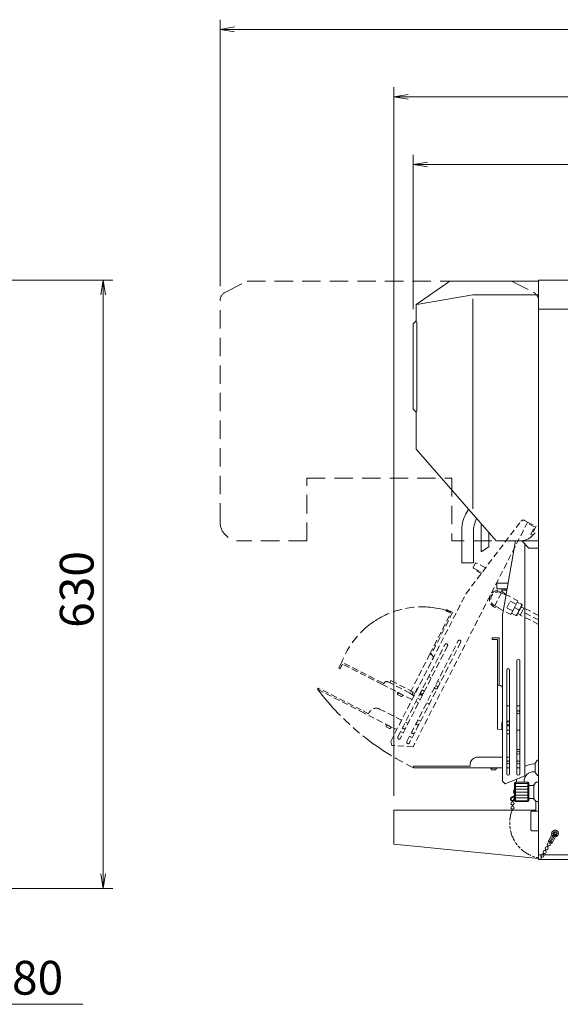
# Model space of a CAD drawing. Units: millimetres. Extents: x -191 to 2734, y -722 to 2129.
# Drawn here: x 1469 to 2029, y -49 to 971 of the extents above; entities that cross this region are included whole.
import ezdxf

# ---------------------------------------------------------------- set-up
doc = ezdxf.new("R2010")
doc.units = ezdxf.units.MM
doc.linetypes.add('AM_ISO09W050', pattern=[22.5, 12, -1.5, 3, -1.5, 3, -1.5])
doc.linetypes.add('DASHED2', pattern=[9.524999999999995, 6.349999999999997, -3.174999999999998])
doc.layers.get('0').update_dxf_attribs({"lineweight": 18})
for name, color, linetype, lineweight in [('AM_5', 51, 'Continuous', 18), ('仮想線', 44, 'AM_ISO09W050', 13), ('弱線', 133, 'Continuous', 9), ('略図不要線', 252, 'DASHED2', 18)]:
    doc.layers.add(name, color=color, linetype=linetype, lineweight=lineweight)
doc.styles.get("Standard").update_dxf_attribs({"font": 'simplex.shx', "bigfont": 'bigfont.shx'})

# ---------------------------------------------------------------- blocks, each defined once
blk = doc.blocks.new('A$C115B0B4D')
at = {"color": 0, "linetype": 'ByBlock', "lineweight": -2}
for p, q in [((57.6000001451031, -91.0500003033996), (56.10000014510311, -91.3000003033996)), ((57.6000001451031, -91.55000030339961), (56.10000014510311, -91.3000003033996)), ((56.10000014510311, -91.3000003033996), (57.6000001451031, -91.3000003033996)), ((75.6000001916606, -98.05000030339961), (74.10000019166058, -98.30000030339959)), ((75.6000001916606, -98.5500003033996), (74.10000019166058, -98.30000030339959)), ((74.10000019166058, -98.30000030339959), (75.6000001916606, -98.30000030339959)), ((77.60000019683366, -105.0500003033995), (76.10000019683369, -105.3000003033994)), ((77.60000019683366, -105.5500003033996), (76.10000019683369, -105.3000003033994)), ((76.10000019683369, -105.3000003033994), (77.60000019683366, -105.3000003033994)), ((43.75000008276905, -118.8000003033996), (44.00000008276904, -117.3000003033996)), ((44.25000008276905, -118.8000003033996), (44.00000008276904, -117.3000003033996)), ((44.00000008276904, -117.3000003033996), (44.00000008276904, -118.8000003033996)), ((43.75000008276905, -178.8000004663508), (44.00000008276904, -180.3000004663508)), ((44.25000008276905, -178.8000004663508), (44.00000008276904, -180.3000004663508)), ((44.00000008276904, -180.3000004663508), (44.00000008276904, -178.8000004663508))]:
    blk.add_line(p, q, dxfattribs=at)
at = {"layer": 'AM_5', "color": 4, "lineweight": 9}
for p, q in [((56.10000014510311, -117.9180342976307), (56.10000014510311, -90.30000030339961)), ((135.0000003530599, -91.3000003033996), (57.6000001451031, -91.3000003033996)), ((74.10000019166058, -170.7000004454), (74.10000019166058, -97.3000003033996)), ((135.0000003530599, -98.30000030339959), (75.6000001916606, -98.30000030339959)), ((76.10000019683369, -120.300000315039), (76.10000019683369, -104.3000003033995)), ((77.60000019683366, -105.3000003033994), (135.0000003530599, -105.3000003033994)), ((33.50000008276905, -117.3000003033996), (45.00000008276905, -117.3000003033996)), ((44.00000008276904, -118.8000003033996), (44.00000008276904, -178.8000004663508)), ((32.30000007966231, -180.3000004663508), (45.00000008276905, -180.3000004663508)), ((29.4000000760426, -192.3000004663508), (41.9000000760426, -192.3000004663508))]:
    blk.add_line(p, q, dxfattribs=at)
at = {"layer": 'AM_5'}
blk.add_text('630', height=3.5, rotation=90, dxfattribs=at).set_placement((43.00000008276905, -153.3000003848752))
blk.add_text('280', height=3.5, dxfattribs=at).set_placement((31.90000007604263, -191.3000004663508))

msp = doc.modelspace()

# ---------------------------------------------------------------- hatches: boundary and pattern name
at = {"layer": '弱線'}
h = msp.add_hatch(dxfattribs=at)
h.set_pattern_fill('_U', color=256, scale=3, style=0, pattern_type=0)
h.set_pattern_definition([(0, (0, 0), (0, 3), [])])
h.paths.add_polyline_path([(1982.897603671717, 161.2238939819408), (1995.897603671717, 161.2238939819408), (1995.897603671717, 181.2238939819408), (1982.897603671717, 181.2238939819408)])

# ---------------------------------------------------------------- linework, layer by layer
for p, q in [((1938.897603671772, 681.8983104006776), (1938.897603671772, 464.4798814319233)), ((1982.897603671717, 181.2238939819408), (1982.897603671717, 161.2238939819408)), ((1995.897603671717, 181.2238939819408), (1995.897603671717, 161.2238939819408)), ((1996.897603671717, 177.9738939819408), (1996.897603672974, 164.473893981475)), ((2001.897603671717, 177.9738939819408), (2001.897603671647, 164.4738939819408)), ((1981.897603671717, 167.6836297749628), (1978.71542006703, 165.6462910846357)), ((1981.897603671717, 167.1778709409442), (1978.956864911549, 165.2067560581972)), ((1979.547725047635, 161.7992472276123), (1979.547725047635, 160.9493315611516)), ((1979.547725047635, 157.8060848322247), (1979.547725047635, 156.4493315611516)), ((1980.147725047496, 161.7992472275787), (1980.147725047496, 160.9493315611516)), ((1980.147725047496, 157.8060848322247), (1980.147725047496, 156.4493315611516)), ((2003.897603671772, 161.7238939819374), (2003.897603671772, 152.2238939819376)), ((1856.897603671816, 117.223893981934), (1856.897603671812, 152.2238939819376)), ((2003.897603671772, 152.2238939819376), (1856.897603671772, 152.2238939819376)), ((2016.755128447726, 120.0549172805342), (2020.601757467906, 126.8623373045677)), ((2018.191651419336, 119.2431896463883), (2022.418598411072, 126.7236624034772)), ((2019.23639539869, 118.6528422761002), (2023.463342390425, 126.1333150331888)), ((2020.6729183703, 117.8411146419537), (2024.519547390479, 124.6485346659875)), ((2023.497603671782, 129.475343629002), (2023.497603671785, 129.8253436290265)), ((1856.897603671772, 117.2238939819376), (2006.897603671772, 102.2238939819376)), ((2015.831509801976, 114.4566116291459), (2016.498972906648, 115.6378281385123)), ((2016.353881791653, 114.1614379440025), (2017.021344896323, 115.3426544533683)), ((2016.755128447726, 120.0549172805342), (2020.6729183703, 117.8411146419537)), ((2018.045312440557, 118.3744015517188), (2018.452837414176, 119.095602803816)), ((2018.567684430232, 118.0792278665749), (2018.975209403851, 118.8004291186723)), ((2009.190101886234, 102.7032418614273), (2009.857564990905, 103.8844583707937)), ((2009.712473875911, 102.4080681762827), (2010.379936980582, 103.5892846856495)), ((2011.403904524814, 106.6210317840011), (2012.071367629486, 107.8022482933661)), ((2011.926276514492, 106.3258580988563), (2012.593739619162, 107.5070746082224)), ((2013.617707163396, 110.5388217065733), (2014.285170268067, 111.7200382159396)), ((2014.140079153071, 110.2436480214291), (2014.807542257742, 111.4248645307957))]:
    msp.add_line(p, q)
at = {"extrusion": (-0.4226182617407276, 0.906307787036637, 0)}
for p, q in [((1969.397603671768, 354.4907921943761), (1983.128790307439, 431.2238939819376)), ((1992.597603671768, 428.0238939819414), (1992.597603671777, 187.9907921943726)), ((1975.302866829629, 387.4907921941741), (1963.704988357068, 387.4907921941725)), ((1963.704988357067, 381.4907921941721), (1963.704988357068, 387.4907921941725)), ((1963.704988357067, 381.4907921941721), (1964.204988357064, 381.4907921941784)), ((1964.204988357064, 381.4907921941784), (1974.229182619107, 381.4907921941728)), ((1968.897603671772, 381.4907921943733), (1968.897603671771, 380.2907921943779)), ((1968.897603671771, 380.2907921943779), (1971.897603671774, 380.2907921943819)), ((1971.897603671776, 380.2907921943753), (1971.897603671774, 381.4907921943774)), ((1974.014445777033, 380.2907921943713), (1971.897603671776, 380.2907921943753)), ((1969.397603671776, 182.4907921943749), (1969.397603671768, 354.4907921943761)), ((1984.397603671781, 189.9907921943791), (1984.397603671777, 306.9907921943751)), ((1987.397603671771, 306.9907921943762), (1987.397603671779, 189.9907921943735)), ((1973.897603671776, 189.9907921943776), (1973.897603671771, 297.4907921943771)), ((1976.897603671776, 297.4907921943747), (1976.897603671781, 189.990792194375)), ((1973.897603671779, 260.2763833741714), (1976.897603671774, 260.2763833741726)), ((1984.397603671774, 260.2763833741765), (1987.397603671779, 260.2763833741741)), ((1968.897603671774, 236.2763833741707), (1968.897603671772, 242.3763833741745)), ((1976.897603671774, 235.2763833741726), (1973.897603671779, 235.2763833741715)), ((1987.397603671779, 235.2763833741742), (1984.397603671774, 235.2763833741766)), ((1976.897603671774, 231.2763833741755), (1973.897603671779, 231.2763833741745)), ((1984.397603671778, 215.2763833807278), (1987.397603671777, 215.2763833807222)), ((1943.897603671778, 207.276383380726), (1969.397603671779, 207.2763833807258)), ((1973.897603671777, 207.2763833807256), (1976.897603671779, 207.2763833807297)), ((1927.397603671776, 197.7763833807227), (1877.397603671776, 197.7763833807222)), ((1877.397603671776, 197.7763833807222), (1877.397603671774, 196.2763833807197)), ((1877.397603671774, 196.2763833807197), (1927.397603671781, 196.2763833807231)), ((1935.897603671777, 197.7763833807258), (1927.397603671776, 197.7763833807227)), ((1927.397603671781, 196.2763833807231), (1969.397603671777, 196.2763833807267)), ((1935.897603671778, 199.2763833807283), (1935.897603671777, 197.7763833807258)), ((1956.897603671778, 195.9763833741735), (1956.897603671782, 196.2763833741739)), ((1956.897603671778, 195.9763833741735), (1963.89760367178, 195.9763833741713)), ((1957.797603671783, 195.9763833741726), (1957.797603671783, 194.976383374171)), ((1961.997603671779, 193.9763833741728), (1958.797603671783, 193.9763833741685)), ((1962.997603671783, 195.9763833741752), (1962.997603671782, 194.9763833741736)), ((1963.89760367178, 195.9763833741713), (1963.897603671784, 196.2763833741717)), ((1973.897603671775, 196.2763833807265), (1976.89760367178, 196.2763833807241)), ((1984.39760367178, 196.2763833807281), (1987.397603671778, 196.2763833807226)), ((1992.597603671777, 187.9907921943726), (1972.397603671775, 179.4907921943739)), ((1972.397603671775, 179.4907921943739), (1969.397603671776, 182.4907921943749))]:
    msp.add_line(p, q, dxfattribs=at)
for points in [[(2006.897603671772, 431.2238939819376), (1962.897603671772, 431.2238939819376), (1879.897603671772, 526.2238939819376), (1879.897603671772, 564.7238939819376), (1876.897603671771, 567.7238939819376), (1876.897603671771, 656.2238939819376), (1879.897603671772, 659.2238939819376), (1879.897603671772, 676.2238939819376), (1914.897603671772, 700.2238939819375), (2006.897603671772, 700.2238939819375)], [(2006.897603671772, 701.2238939819375), (2126.897603671773, 701.2238939819375), (2126.897603671773, 671.2238939819376), (2006.897603671772, 671.2238939819376)], [(2006.897603671772, 671.2238939819376), (2450.897603671772, 671.2238939819376), (2450.897603671772, 106.2238939819376), (2006.897603671772, 106.2238939819377)], [(2006.897603671717, 161.2238939819408), (2004.397603671717, 161.2238939819408), (2001.897603671717, 163.7238939819408), (2001.897603671647, 164.4738939819408), (1996.897603671717, 164.473893981475), (1996.897603671717, 162.2238939819408), (1995.897603671717, 161.2238939819408), (1982.897603671717, 161.2238939819408), (1981.897603671717, 162.2238939819408), (1981.897603671717, 180.2238939819408), (1982.897603671717, 181.2238939819408), (1995.897603671717, 181.2238939819408), (1996.897603671717, 180.2238939819408), (1996.897603671717, 177.9738939819408), (2001.897603671717, 177.9738939819408), (2001.897603671717, 178.7238939819408), (2004.397603671717, 181.2238939819408), (2006.897603671717, 181.2238939819408), (2006.897603671827, 181.2238939819408), (2006.897603671717, 161.2238939819408)], [(2006.897603671772, 130.9738939819376), (1999.897603671772, 130.9738939819376), (1998.897603671772, 131.9738939819376), (1998.897603671772, 150.4738939819376), (1999.897603671772, 151.4738939819376), (2006.897603671772, 151.4738939819376)]]:
    msp.add_lwpolyline(points, close=True)
for points in [[(2006.897603671772, 686.2238939819381), (1938.897603671641, 686.223893981923), (1880.897603671772, 676.2238939819376)], [(1879.897603671772, 659.2238939819376), (1880.897603671772, 657.7238939819376), (1880.897603671772, 566.2238939819376), (1879.897603671772, 564.7238939819376)], [(1989.397603671772, 431.2238939819376), (1996.897603671772, 423.7238939819376), (2006.897603671772, 423.7238939819376), (2006.897603671772, 431.2238939819376)], [(1964.397603671766, 281.7763833741754), (1964.397603671765, 329.2342594328409), (1958.897603671764, 329.2342594328407), (1958.897603671764, 330.7342594328409), (1965.897603671765, 330.7342594328411), (1965.897603671766, 281.7763833741754)], [(2448.897603671771, 106.2238939819376), (2448.897603671771, 101.2238939819376), (2006.897603671772, 101.2238939819376), (2006.897603671772, 106.2238939819377)]]:
    msp.add_lwpolyline(points)
for points in [[(1942.714336485081, 454.3252238944148, 0.1152372520990436), (1939.403275854168, 440.1497253890062), (1939.403275854166, 408.7238939819377), (1927.403275854166, 408.7238939819377), (1927.403275854166, 443.3651156981792, -0.1316524975874503), (1931.690462933068, 459.3651156981851), (1934.324724936834, 463.9277913291557)], [(1955.397603671771, 439.8082313313349), (1955.397603671771, 425.015902916621), (1947.397603671772, 420.0159029166203), (1947.397603671772, 446.2169963484826, -0.0241516683617198), (1947.523450281808, 448.8208165367161)], [(1969.397603671767, 248.7763833741791), (1969.397603671767, 278.7763833741719, 0.4142135623727621), (1966.39760367177, 281.7763833741718), (1964.397603671766, 281.7763833741754), (1964.397603671767, 236.2763833741754), (1969.397603671767, 235.4192405170328)]]:
    msp.add_lwpolyline(points, format="xyb")
at = {"ltscale": 0.1}
msp.add_lwpolyline([(2006.897603671781, 204.2238939819376), (2005.767040260771, 204.2238939819376, 0.0977825579241565), (2003.397603671754, 200.2238939818544), (2003.397603671763, 192.223893981974, 0.0977825579236156), (2005.767040260765, 188.2238939819411), (2006.897603671763, 188.2238939819376)], format="xyb", close=True, dxfattribs=at)
for points in [[(1992.597603671777, 197.635253428784, -0.1365781251843718), (2001.897603671789, 200.2238939819449), (2003.397603671785, 200.2238939819449)], [(1983.897603671796, 181.2238939819408), (1983.897603671796, 182.2238939819531, -0.0300924496687703), (1984.02776781923, 184.3846731475094, -0.0300924496687703)], [(2003.397603671785, 192.2238939819158), (2001.897603671793, 192.2238939819194, 0.4142135623736278), (1991.897603671775, 182.2238939819194), (1991.897603671775, 181.2238939819408)]]:
    msp.add_lwpolyline(points, format="xyb", dxfattribs=at)
for centre, radius in [((1975.397603671774, 242.2763833741758), 1.5), ((1985.897603671775, 211.7763833807273), 1.5), ((1975.397603671779, 201.7763833807248), 1.5), ((1985.897603671777, 201.7763833807233), 1.5), ((1979.847725047681, 163.8777081966882), 1.6), ((1979.847725047681, 159.3777081966882), 1.6), ((1979.847725047681, 154.8777081966882), 1.6), ((2023.877734516098, 128.0868150914038), 2), ((2015.31952602986, 112.94073807997), 1.6), ((2017.53332866844, 116.8585280025433), 1.6), ((2010.8919207527, 105.1051582348245), 1.6), ((2013.10572339128, 109.0229481573976), 1.6)]:
    msp.add_circle(centre, radius)
for centre, radius, start, end in [((1985.897603671776, 306.9907921943805), 1.5, 359.9999999999479, 179.9999999999479), ((1975.397603671774, 297.490792194376), 1.5, 359.9999999999479, 179.9999999999479), ((1985.897603671774, 253.7763833741741), 1.6, 20.36413480609919, 159.6358651935874), ((1975.397603671774, 242.3763833741727), 6.5, 157.380135051918, 179.9999999999479), ((1975.397603671774, 242.2763833741758), 2.549999999999998, 53.96812092737381, 126.0318790723685), ((1985.897603671774, 253.7763833741741), 1.6, 200.3641348065345, 339.6358651938498), ((1975.397603671774, 242.2763833741758), 2.5, 89.99999999994789, 126.8698976459352), ((1975.397603671774, 242.2763833741758), 2.5, 233.1301023540973, 306.8698976459352), ((1975.397603671774, 242.2763833741758), 2.549999999999998, 233.9681209273738, 306.0318790723686), ((1975.397603671774, 242.2763833741758), 2.5, 53.13010235409734, 89.99999999994789), ((1943.897603671775, 199.2763833807222), 8.00000000000011, 89.99999999994789, 179.9999999999479), ((1958.797603671784, 194.9763833741702), 0.9999999999999998, 179.9999999999479, 269.9999999999479), ((1961.997603671783, 194.9763833741677), 0.9999999999999998, 269.9999999999479, 359.9999999999479), ((1975.397603671779, 189.9907921943762), 1.5, 179.9999999999479, 359.9999999999479), ((1985.897603671777, 189.9907921943747), 1.5, 179.9999999999479, 359.9999999999479), ((1984.777603671605, 171.2238939819408), 3.880000000000341, 137.9249779538435, 222.0750220461563), ((1979.847725047681, 163.8777081966882), 2.1, 122.6287093949721, 340.0000000039121), ((2023.879562899034, 128.0895257805812), 3.5, 280.5359664947885, 200.5255647250653)]:
    msp.add_arc(centre, radius, start, end)
at = {"layer": '仮想線', "ltscale": 3}
for centre, radius, start, end in [((1886.164538136767, 274.0227336571793), 88.96654335653486, 69.12982846432035, 159.1298284643347), ((1996.897603671769, 443.9907921943771), 275.0321405470615, 217.2468564960482, 244.24685649605)]:
    msp.add_arc(centre, radius, start, end, dxfattribs=at)
at = {"layer": '仮想線'}
msp.add_arc((2013.86007942075, 139.0444380479194), 36.87039773486255, 157.2919802569831, 263.54104160216, dxfattribs=at)
at = {"layer": '弱線'}
for p, q in [((2022.147603671751, 128.4753436290266), (2022.497603671738, 128.4753436290116)), ((2022.147603671772, 127.6753436290378), (2022.147603671751, 128.4753436290266)), ((2022.497603671775, 127.6753436290373), (2022.147603671772, 127.6753436290378)), ((2023.497603671785, 129.8253436290265), (2024.297603671772, 129.8253436290611)), ((2023.497603671772, 126.3253436290028), (2023.497603671776, 126.6753436290278)), ((2024.297603671832, 126.3253436290265), (2023.497603671772, 126.3253436290028)), ((2024.297603671772, 129.8253436290611), (2024.297603671788, 129.4753436289393)), ((2024.297603671817, 126.6753436289846), (2024.297603671832, 126.3253436290265)), ((2025.297603671745, 128.4753436289834), (2025.647603671772, 128.4753436289679)), ((2025.647603671809, 127.6753436290264), (2025.297603671825, 127.6753436290287)), ((2025.647603671772, 128.4753436289679), (2025.647603671809, 127.6753436290264)), ((2017.00110651868, 120.4902272719314), (2020.918896441253, 118.2764246333506))]:
    msp.add_line(p, q, dxfattribs=at)
msp.add_circle((2023.897603671772, 128.0753436290265), 3.399999999999999, dxfattribs=at)
for centre, start, end in [((2022.497603671782, 129.4753436290116), 269.9999999974987, 359.9999999994399), ((2022.497603671775, 126.6753436290373), 359.9999999994399, 90), ((2025.297603671788, 129.4753436289834), 180.0000000025273, 269.9999999974987), ((2025.297603671816, 126.6753436290287), 89.99999999947892, 180.0000000025273)]:
    msp.add_arc(centre, 1, start, end, dxfattribs=at)
at = {"layer": '略図不要線', "extrusion": (0.0348994967025008, 0.9993908270190957, 0)}
for p, q in [((1995.563223366324, 450.8434872262925), (1876.844707684433, 217.8452811510309)), ((1931.762774529896, 376.7304470223568), (1988.522849300349, 451.6568490574448)), ((1992.276133359567, 452.5183432395165), (1995.563223366324, 450.8434872262925)), ((2002.681090874657, 445.8699610995068), (1995.018434766638, 449.7742793972636)), ((1995.563223366324, 450.8434872262925), (2004.295087303373, 446.3943803288421)), ((1998.685974476948, 438.0291036866477), (2002.681090874657, 445.8699610995068)), ((2004.295087303373, 446.3943803288421), (1999.755182305977, 437.4843150869613)), ((1938.948360637678, 403.3720164468073), (1941.672303636117, 408.7180555919371)), ((1952.006089021913, 403.4527289482617), (1941.672303636117, 408.7180555919371)), ((1938.948360637678, 403.3720164468073), (1939.393863899773, 403.1450211969441)), ((1939.393863899773, 403.1450211969441), (1948.325486386982, 398.5941322344277)), ((1943.575014760773, 401.0146184253078), (1943.030226161086, 399.9454105962863)), ((1943.030226161086, 399.9454105962863), (1945.703245733655, 398.5834390970704)), ((1945.703245733655, 398.5834390970632), (1946.248034333341, 399.652646926092)), ((1947.589365860114, 397.6224128918244), (1945.703245733655, 398.5834390970632)), ((1853.676408574696, 223.4773248619555), (1931.762774529896, 376.7304470223568)), ((1870.446435185574, 223.3500162972759), (1923.563323655099, 327.5977796273118)), ((1861.090866681592, 228.1169165445422), (1909.894845403591, 323.9001178947922)), ((1912.567864976159, 322.538146395569), (1863.76388625416, 226.7549450453191)), ((1926.23634322766, 326.2358081280961), (1873.119454758135, 221.988044798053)), ((1800.765131205339, 301.2621744191509), (1799.857150205856, 299.4801613707721)), ((1801.193659992141, 298.7991756211677), (1799.857150205856, 299.4801613707721)), ((1802.354097952651, 304.3806972503381), (1800.765131205339, 301.2621744191509)), ((1802.101640991615, 300.5811886695397), (1801.193659992141, 298.7991756211677)), ((1803.690607740709, 303.6997115042028), (1802.101640991615, 300.5811886695397)), ((1802.354097955519, 304.3806972488765), (1803.035083705124, 305.7172070351608)), ((1844.639375147919, 282.8352723804251), (1802.354097955519, 304.3806972488765)), ((1845.320360897523, 284.1717821667097), (1803.035083705124, 305.7172070351608)), ((1852.737794225367, 284.3205529479618), (1853.87277047472, 286.5480692584355)), ((1854.47609268333, 286.2406612389015), (1853.87277047472, 286.5480692584355)), ((1877.038940103618, 274.7443162652053), (1854.47609268333, 286.2406612389015)), ((1892.9998573458, 290.741836842173), (1895.672876918361, 289.3798653429574)), ((1902.355425849775, 285.9749365949142), (1905.028445422344, 284.612965095691)), ((1778.643321530871, 278.8640123111079), (1777.962335781259, 277.5275025248236)), ((1777.962335781259, 277.5275025248236), (1822.512661990685, 254.8279775378452)), ((1823.193647740289, 256.1644873241296), (1778.643321530871, 278.8640123111079)), ((1875.824603494501, 266.9456048895407), (1844.639375147919, 282.8352723804251)), ((1846.656870683807, 283.4907964170981), (1845.320360897523, 284.1717821667097)), ((1846.656870683807, 283.4907964170981), (1846.883865933678, 283.9362996791928)), ((1850.918857005462, 285.2473477525382), (1877.649052731104, 271.6276327603516)), ((1877.649052731104, 271.6276327603516), (1880.418394779516, 277.0627725579047)), ((1860.578219608021, 274.3773276211725), (1860.714416757946, 274.6446295784351)), ((1860.578219608021, 274.3773276211725), (1866.81526527734, 271.1993941229999)), ((1861.380125479787, 273.9687361714115), (1860.926134980054, 273.0777296472218)), ((1864.214371881901, 270.279963024123), (1861.363151004502, 271.7327326232913)), ((1866.013359405567, 271.6079855727612), (1865.559368905833, 270.7169790485714)), ((1866.81526527734, 271.1993941229999), (1866.951462427266, 271.4666960802552)), ((1875.903963854266, 272.5167999547316), (1876.811944853747, 274.2988130031106)), ((1876.811944853747, 274.2988130031106), (1877.038940103618, 274.7443162652053)), ((1884.323114424872, 267.1047022382485), (1881.650094852311, 268.4666737374641)), ((1830.767203195893, 252.3055680763455), (1823.193647740289, 256.1644873241296)), ((1842.208165136927, 257.1382060582177), (1864.92883150373, 245.5614483148581)), ((1882.507152425915, 263.5406761414976), (1879.834132853354, 264.9026476407133)), ((1893.678682928855, 262.3378019909822), (1891.005663356286, 263.6997734902053)), ((1822.512661990685, 254.8279775378452), (1859.934936006594, 235.760376548788)), ((1831.448188945504, 253.6420778626297), (1830.767203195893, 252.3055680763455)), ((1881.925853364473, 245.8796430122735), (1884.598872937034, 244.5176715130506)), ((1848.661157301344, 241.1679558324365), (1848.797354451269, 241.4352577896918)), ((1848.661157301344, 241.1679558324365), (1854.898202970663, 237.9900223342566)), ((1849.463063173118, 240.759364382668), (1849.009072673376, 239.8683578584785)), ((1852.297309575225, 237.070591235387), (1849.446088697825, 238.5233608345481)), ((1854.096297098897, 238.3986137840249), (1853.642306599156, 237.5076072598354)), ((1854.898202970663, 237.9900223342566), (1855.034400120588, 238.2573242915119)), ((1868.938360862576, 243.5184910660308), (1871.611380435145, 242.1565195668149)), ((1863.94446536544, 233.7174192999607), (1866.617484938008, 232.3554478007376)), ((1873.300033869422, 228.9505190526944), (1875.973053441984, 227.5885475534715)), ((1854.987456648041, 219.4423337901711), (1853.676408574696, 223.4773248619555)), ((1876.844707684433, 217.8452811510309), (1854.987456648041, 219.4423337901711))]:
    msp.add_line(p, q, dxfattribs=at)
at = {"layer": '略図不要線', "extrusion": (0, 1, 0)}
for p, q in [((1999.755182305977, 437.4843150869613), (1998.685974476948, 438.0291036866477)), ((1968.349666198881, 377.6006576923851), (1961.442315018362, 364.0622493786673)), ((1972.644764390211, 375.4092810641401), (1968.349666198881, 377.6006576923851)), ((1972.204458618221, 376.0837192706845), (1985.456228866574, 369.3226120010682)), ((1973.824976980829, 361.9279035492896), (1977.345289109374, 368.8277153211917)), ((1977.345289109374, 368.8277153211917), (1983.580622197323, 365.6464229293584)), ((1985.456228866574, 369.3226120010682), (1983.580622197323, 365.6464229293584)), ((1989.228332702577, 365.7141174880549), (1984.774523354039, 367.9864691965073)), ((1961.442315018362, 364.0622493786673), (1965.737413209693, 361.8708727504223)), ((1964.932933151174, 361.8315293553702), (1978.184703399534, 355.0704220857538)), ((1980.060310068778, 358.7466111574564), (1973.824976980829, 361.9279035492896)), ((1980.060310068778, 358.7466111574564), (1978.184703399534, 355.0704220857538)), ((1981.422511748305, 361.4165264493153), (1980.060310068778, 358.7466111574564)), ((1981.82046613305, 362.1965170434074), (1981.422511748305, 361.4165264493153)), ((1982.218420517803, 362.9765076375067), (1981.82046613305, 362.1965170434074)), ((1986.274275481589, 359.9241653349551), (1981.82046613305, 362.1965170434074)), ((1983.580622197323, 365.6464229293584), (1982.218420517803, 362.9765076375067)), ((1989.723325948905, 364.4839406445413), (1984.606748753691, 354.4554493419878)), ((1989.837322960416, 358.1062839681932), (1987.973994559482, 354.4541603023995)), ((1991.655204327178, 361.6693314470272), (1988.982918718056, 363.0327424720986)), ((1991.70065136135, 361.7584076339941), (1989.837322960416, 358.1062839681932)), ((2006.840646291486, 349.4311190033319), (1989.837322960416, 358.1062839681932)), ((2006.840646291486, 354.0339204246835), (1991.70065136135, 361.7584076339941)), ((1983.320218260601, 354.1342131818624), (1978.86640891207, 356.4065648903148)), ((1988.019441593654, 354.5432364893664), (1985.347155984532, 355.9066475144378)), ((2006.840646291486, 344.8283175819215), (1987.97399455949, 354.4541603023995))]:
    msp.add_line(p, q, dxfattribs=at)
at = {"layer": '略図不要線', "ltscale": 3}
msp.add_lwpolyline([(1766.897603671772, 431.2238939819303), (1696.897603671772, 431.2238939819303, -0.4142135623730951), (1676.897603671771, 451.2238939819304), (1676.897603671771, 680.0435540944103, -0.284079043840467), (1682.425467716774, 688.9878260044105), (1704.897603671801, 700.2238939819377), (1978.897603671772, 700.2238939819377), (2001.369739626774, 688.9878260044293, -0.284079043840467), (2006.897603671772, 680.0435540944247), (2006.897603671772, 451.2238939819304, -0.4142135623730951), (1986.897603671772, 431.2238939819303), (1916.897603671772, 431.2238939819303)], format="xyb", dxfattribs=at)
msp.add_lwpolyline([(1766.897603671772, 431.2238939819303), (1766.897603671772, 496.2238939819303), (1916.897603671772, 496.2238939819303), (1916.897603671772, 431.2238939819303)], dxfattribs=at)
at = {"layer": '略図不要線'}
msp.add_lwpolyline([(1894.296091110407, 314.2113868597546), (1915.841515978858, 356.4966640521484), (1910.940980095822, 358.9936118007161), (1911.621965845431, 360.3301215869986), (1917.85901151475, 357.152188088822), (1895.632600896689, 313.5304011101451)], dxfattribs=at)
msp.add_lwpolyline([(1883.769437239945, 282.538219062844), (1897.389152232129, 309.2684147884884, 0.4142135623727621), (1896.078104158785, 313.3034058602707), (1894.296091110407, 314.2113868597546), (1873.639523372257, 273.6705900091839), (1877.705421279136, 270.6369176326108)], format="xyb", dxfattribs=at)
for centre in [(1886.164538136767, 274.0227336571793), (1867.777922900292, 237.9369694333842), (1877.133491404268, 233.1700691861182), (1881.673396401663, 242.0801344280061)]:
    msp.add_circle(centre, 1.5, dxfattribs=at)
for centre, radius, start, end in [((1990.914161860344, 449.845323666948), 3.000000000000238, 62.99999999995455, 142.8544555659198), ((1964.895990608621, 370.8314535355262), 9.000000000000002, 30.57378253355633, 275.364496946435), ((1964.895990608621, 370.8314535355262), 7.599342076785331, 62.96913973993226, 242.9691397399323), ((1987.70983297259, 365.5112329794088), 2.260416666666655, 332.9691397399352, 355.6286581308846), ((1982.593255777368, 355.4827416768554), 2.260416666666655, 310.3096213489116, 332.9691397399352), ((1924.899833441383, 326.9167938777075), 1.5, 332.9999999999516, 152.9999999999516), ((1911.231355189874, 323.2191321451807), 1.5, 332.9999999999516, 152.9999999999516), ((1849.556885506239, 282.5743281799771), 3.000000000000055, 62.99999999995455, 152.9999999999516), ((1886.209937186739, 274.1118343095954), 6.5, 130.380135051916, 152.9999999999516), ((1886.164538136767, 274.0227336571793), 2.5, 62.99999999995455, 99.86989764591742), ((1886.164538136767, 274.0227336571793), 2.549999999999998, 26.96812092736875, 99.03187907238026), ((1886.164538136767, 274.0227336571793), 2.5, 26.1301023541105, 62.99999999995455), ((1900.74099738775, 279.5024084380781), 1.6, 173.3641348065262, 312.6358651938569), ((1900.74099738775, 279.5024084380781), 1.6, 353.3641348061093, 132.6358651935712), ((1861.817141504236, 272.6237391474811), 0.9999999999999998, 152.9999999999516, 242.9999999999545), ((1864.668362381643, 271.1709695483125), 0.9999999999999998, 242.9999999999545, 332.9999999999516), ((1886.164538136767, 274.0227336571793), 2.549999999999998, 206.9681209273687, 279.0318790723802), ((1886.164538136767, 274.0227336571793), 2.5, 206.1301023541105, 279.8698976459174), ((1838.576241139006, 250.010153864709), 8.00000000000011, 62.99999999995455, 152.9999999999516), ((1849.900079197566, 239.4143673587375), 0.9999999999999998, 152.9999999999516, 242.9999999999545), ((1852.751300074966, 237.9615977595692), 0.9999999999999998, 242.9999999999545, 332.9999999999516), ((1862.427376467876, 227.4359307949306), 1.5, 152.9999999999516, 332.9999999999516), ((1871.782944971851, 222.6690305476646), 1.5, 152.9999999999516, 332.9999999999516)]:
    msp.add_arc(centre, radius, start, end, dxfattribs=at)
for points, knots in [([(1983.320218260601, 354.1342131818624), (1983.360909626613, 354.1508935854386), (1983.401243267316, 354.1688685137511), (1983.574324456201, 354.2519652587312), (1983.699926561448, 354.328515344731), (1984.186157166394, 354.6700905050916), (1984.513237066972, 355.0339026073075), (1985.08368632136, 355.8266413212647), (1985.328730901199, 356.2544546637096), (1985.532588257343, 356.6540150817478), (1985.736445613487, 357.0535754997932), (1985.939004607271, 357.5030651616494), (1986.246040950105, 358.4301982182392), (1986.348633728366, 358.9085445665356), (1986.339814689539, 359.5026960757628), (1986.328075883129, 359.6493180554704), (1986.293771465983, 359.8382237831125), (1986.284652506465, 359.8814296299047), (1986.274275481589, 359.9241653349551)], [-3.688260788996076, -3.688260788996076, -3.688260788996076, -3.688260788996076, -3.555226461044346, -3.555226461044346, -3.107716970262515, -3.107716970262515, -1.553858485131256, -1.553858485131256, 0, 0, 0, 1.553858485131264, 1.553858485131264, 3.107716970262528, 3.107716970262528, 3.555226461044361, 3.555226461044361, 3.688260788997223, 3.688260788997223, 3.688260788997223, 3.688260788997223]), ([(1986.274275481589, 359.9241653349551), (1986.314966847601, 359.9408457385385), (1986.355300488305, 359.958820666851), (1986.528381677189, 360.0419174118238), (1986.653983782436, 360.1184674978236), (1987.140214387383, 360.4600426581915), (1987.467294287952, 360.8238547604074), (1988.037743542348, 361.6165934743645), (1988.282788122187, 362.0444068168094), (1988.486645478331, 362.4439672348477), (1988.690502834475, 362.8435276528858), (1988.893061828259, 363.293017314742), (1989.200098171093, 364.2201503713319), (1989.302690949354, 364.6984967196282), (1989.293871910527, 365.2926482288553), (1989.282133104117, 365.439270208563), (1989.247828686971, 365.6281759362051), (1989.238709727453, 365.6713817829973), (1989.228332702577, 365.7141174880549)], [-3.688260788996081, -3.688260788996081, -3.688260788996081, -3.688260788996081, -3.555226461044366, -3.555226461044366, -3.107716970262536, -3.107716970262536, -1.553858485131268, -1.553858485131268, 0, 0, 0, 1.553858485131268, 1.553858485131268, 3.107716970262536, 3.107716970262536, 3.555226461044365, 3.555226461044365, 3.688260788997231, 3.688260788997231, 3.688260788997231, 3.688260788997231]), ([(1989.228332702577, 365.7141174880549), (1989.253866898017, 365.7010898373142), (1989.278593198132, 365.6884743780778), (1989.382286001147, 365.6355698867433), (1989.450956456979, 365.6005339398931), (1989.698481278862, 365.4742457654598), (1989.810724840017, 365.4169786424195), (1989.942431295797, 365.3497814711032), (1989.963674088821, 365.338943311394), (1989.963674088821, 365.338943311394)], [-3.688260788996089, -3.688260788996089, -3.688260788996089, -3.688260788996089, -3.555226461044361, -3.555226461044361, -3.107716970262536, -3.107716970262536, -1.553858485131268, -1.553858485131268, 0, 0, 0, 0]), ([(1984.055559646852, 353.7590390052015), (1984.055559646852, 353.7590390052015), (1984.034316853821, 353.7698771649107), (1983.902610398048, 353.8370743362271), (1983.790366836887, 353.8943414592674), (1983.542842015003, 354.0206296337006), (1983.474171559171, 354.0556655805509), (1983.370478756156, 354.1085700718856), (1983.345752456049, 354.1211855311217), (1983.320218260601, 354.1342131818624)], [0, 0, 0, 0, 1.553858485131268, 1.553858485131268, 3.107716970262536, 3.107716970262536, 3.555226461044366, 3.555226461044366, 3.688260788997231, 3.688260788997231, 3.688260788997231, 3.688260788997231])]:
    msp.add_open_spline(points, degree=3, knots=knots, dxfattribs=at)

# ---------------------------------------------------------------- block references
at = {"xscale": 10, "yscale": 10, "zscale": 10}
msp.add_blockref('A$C115B0B4D', (1115.897603671783, 1874.223893981938), dxfattribs=at)

doc.saveas('drawing.dxf')
